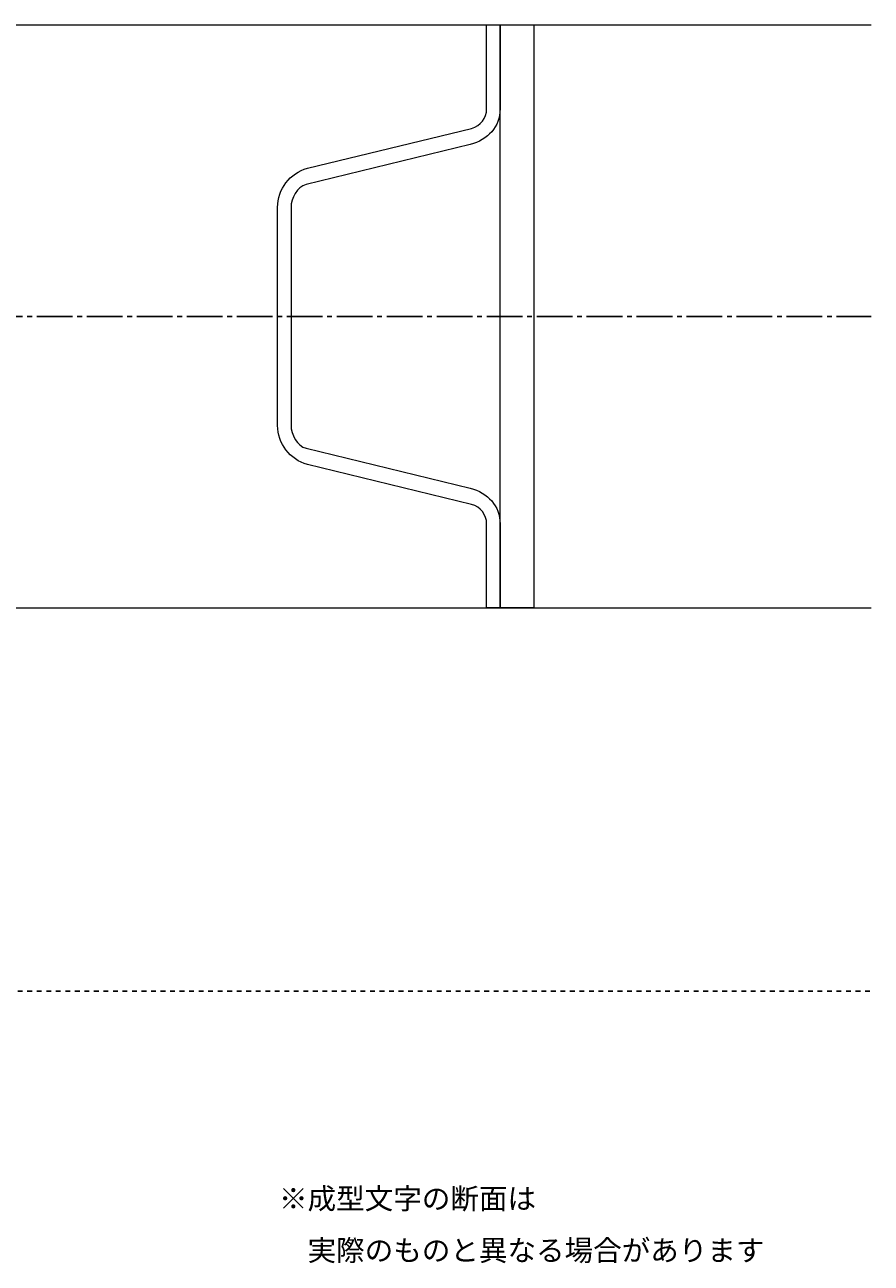
# Model space of a CAD drawing. Units: millimetres. Extents: x 120 to 540, y 23 to 320.
# Drawn here: x 415 to 540, y 31 to 214 of the extents above; entities that cross this region are included whole.
import ezdxf

# ---------------------------------------------------------------- set-up
doc = ezdxf.new("R2010")
doc.units = ezdxf.units.MM
doc.header["$MEASUREMENT"] = 0
for name, pattern in [('AI-Linetype-1', [7.408333, 5.291667, -0.705556, 0.705556, -0.705556]), ('AI-Linetype-5', [2.822222, 0.705556, -0.705556, 0.705556, -0.705556]), ('AI-Linetype-7', [2.822222, 0.705556, -0.705556, 0.705556, -0.705556])]:
    doc.linetypes.add(name, pattern=pattern)
for name, color, linetype, lineweight in [('H200ガイド', 7, 'Continuous', 0), ('コメント', 7, 'Continuous', 0), ('中心線', 7, 'Continuous', 0), ('断面', 7, 'Continuous', 0)]:
    doc.layers.add(name, color=color, linetype=linetype, lineweight=lineweight)

# ---------------------------------------------------------------- blocks, each defined once
blk = doc.blocks.new('Block_0')
at = {"layer": '断面', "color": 29, "lineweight": 18}
blk.add_open_spline([(480.86, 196.47), (483.46, 197.17), (485.3, 199.07), (485.3, 201.77), (485.3, 201.77), (485.3, 214.23), (485.3, 214.23), (485.3, 214.23), (483.3, 214.23), (483.3, 214.23), (483.3, 214.23), (483.3, 201.77), (483.3, 201.77), (483.3, 200.42), (482.38, 199.22), (481.08, 198.87), (481.08, 198.87), (456.75, 192.96), (456.75, 192.96), (454.15, 192.26), (452.31, 189.85), (452.31, 187.16), (452.31, 187.16), (452.31, 154.85), (452.31, 154.85), (452.31, 152.16), (454.15, 149.75), (456.75, 149.05), (456.75, 149.05), (481.08, 143.14), (481.08, 143.14), (482.38, 142.79), (483.3, 141.59), (483.3, 140.24), (483.3, 140.24), (483.3, 127.78), (483.3, 127.78), (483.3, 127.78), (485.3, 127.78), (485.3, 127.78), (485.3, 127.78), (485.3, 140.24), (485.3, 140.24), (485.3, 142.94), (483.46, 144.84), (480.86, 145.54), (480.86, 145.54), (456.53, 151.45), (456.53, 151.45), (455.23, 151.8), (454.31, 153.5), (454.31, 154.85), (454.31, 154.85), (454.31, 187.16), (454.31, 187.16), (454.31, 188.51), (455.23, 190.21), (456.53, 190.56), (456.53, 190.56), (480.86, 196.47), (480.86, 196.47)], degree=3, knots=[0, 0, 0, 0, 1, 1, 1, 2, 2, 2, 3, 3, 3, 4, 4, 4, 5, 5, 5, 6, 6, 6, 7, 7, 7, 8, 8, 8, 9, 9, 9, 10, 10, 10, 11, 11, 11, 12, 12, 12, 13, 13, 13, 14, 14, 14, 15, 15, 15, 16, 16, 16, 17, 17, 17, 18, 18, 18, 19, 19, 19, 20, 20, 20, 20], dxfattribs=at)

msp = doc.modelspace()

# ---------------------------------------------------------------- linework, layer by layer
at = {"layer": 'H200ガイド', "color": 7, "linetype": 'AI-Linetype-5', "lineweight": 25}
msp.add_line((120.3, 71), (540.3, 71), dxfattribs=at)
at = {"layer": 'H200ガイド', "color": 7, "linetype": 'AI-Linetype-7', "lineweight": 25}
msp.add_line((120.3, 71), (540.3, 71), dxfattribs=at)
at = {"layer": '中心線', "color": 7, "linetype": 'AI-Linetype-1', "lineweight": 25}
msp.add_line((120.3, 171), (540.3, 171), dxfattribs=at)
at = {"layer": '断面', "color": 29, "lineweight": 18}
for p, q in [((120.3, 214.23), (540.3, 214.23)), ((120.3, 127.78), (540.3, 127.78))]:
    msp.add_line(p, q, dxfattribs=at)
msp.add_lwpolyline([(490.3, 127.78), (485.3, 127.78), (485.3, 214.23), (490.3, 214.23)], close=True, dxfattribs=at)

# ---------------------------------------------------------------- block references
at = {"layer": '断面'}
msp.add_blockref('Block_0', (0, 0), dxfattribs=at)

# ---------------------------------------------------------------- texts
at = {"layer": 'コメント', "char_height": 0.2, "attachment_point": 7}
for s, insert in [('\\C7;\\FKozuka Gothic Pr6N R|b0|i0|c128;\\H3.102184;\\W1.000000;※成型文字の断面は', (452.53, 38.68)), ('\\C7;\\FKozuka Gothic Pr6N R|b0|i0|c128;\\H3.102184;\\W1.000000;\u3000実際のものと異なる場合があります', (452.53, 31.01))]:
    msp.add_mtext(s, dxfattribs=dict(at, insert=insert))

doc.saveas('drawing.dxf')
